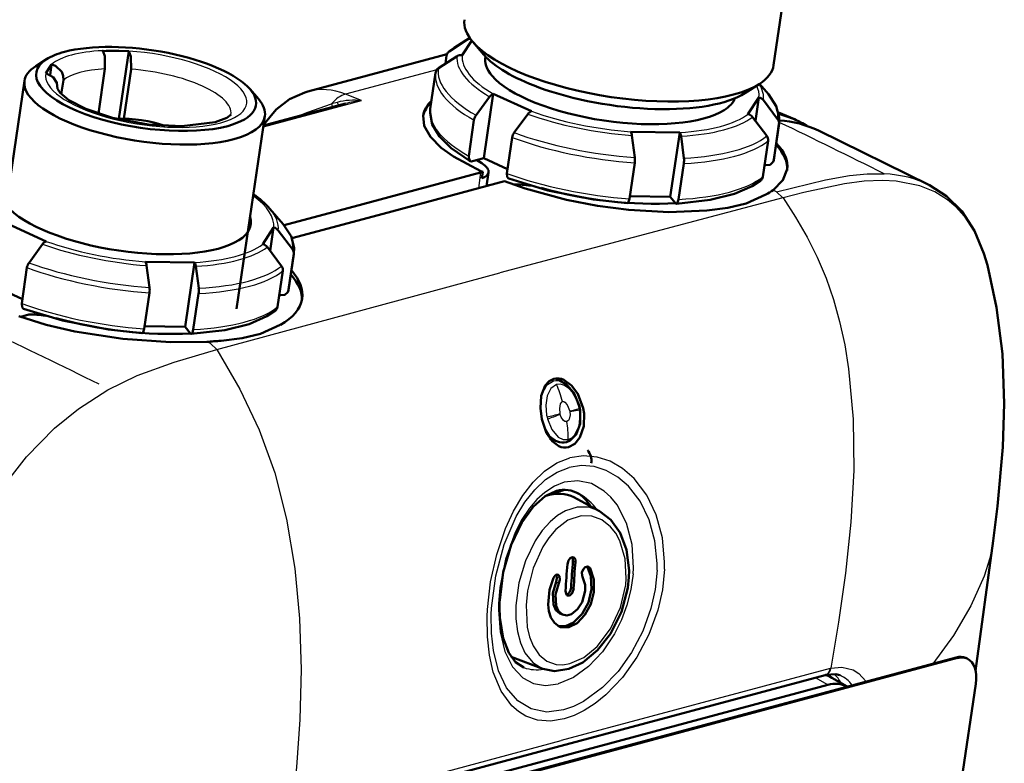
# Model space of a CAD drawing. Extents: x 0 to 420, y 0 to 297.
# Drawn here: x 344 to 373, y 176 to 198 of the extents above; entities that cross this region are included whole.
import ezdxf

# ---------------------------------------------------------------- set-up
doc = ezdxf.new("R2010")
doc.units = 0

msp = doc.modelspace()

# ---------------------------------------------------------------- linework, layer by layer
at = {"color": 7, "lineweight": 50}
for p, q in [((365.882, 196.438), (366.318, 199.4)), ((356.539, 196.834), (357.078, 197.183)), ((357.13, 197.222), (356.679, 196.935)), ((357.187, 197.147), (356.912, 196.726)), ((357.539, 196.736), (357.22, 197.107)), ((346.567, 196.855), (346.552, 196.856)), ((346.567, 196.855), (347.293, 196.846)), ((347.307, 196.846), (347.02, 194.893)), ((347.307, 196.846), (347.293, 196.846)), ((356.523, 196.823), (356.539, 196.834)), ((344.938, 196.607), (344.628, 196.409)), ((356.293, 196.705), (352.467, 195.679)), ((356.764, 196.701), (356.224, 196.352)), ((356.472, 196.753), (356.294, 196.705)), ((356.462, 196.715), (356.428, 196.484)), ((356.912, 196.726), (356.911, 196.727)), ((344.919, 196.21), (345.08, 196.456)), ((345.083, 196.462), (345.039, 196.16)), ((345.084, 196.462), (345.08, 196.456)), ((346.432, 195.047), (346.621, 196.331)), ((347.166, 194.895), (347.376, 196.322)), ((343.42, 189.977), (344.304, 195.986)), ((344.919, 196.21), (344.916, 196.205)), ((345.364, 195.607), (345.423, 196.01)), ((356.145, 196.214), (355.993, 195.18)), ((356.149, 196.238), (356.145, 196.214)), ((350.802, 195.744), (351.042, 195.466)), ((365.052, 195.63), (365.466, 195.894)), ((365.477, 195.901), (365.734, 195.602)), ((357.31, 194.996), (357.701, 195.53)), ((357.533, 193.759), (357.806, 195.611)), ((357.805, 195.61), (357.806, 195.611)), ((357.806, 195.611), (358.906, 195.11)), ((365.143, 195.029), (365.457, 195.511)), ((365.358, 194.835), (365.457, 195.511)), ((365.457, 195.511), (365.458, 195.51)), ((365.589, 195.427), (365.997, 194.883)), ((351.19, 194.699), (353.554, 195.333)), ((350.413, 189.417), (351.23, 194.967)), ((357.251, 194.855), (357.099, 193.821)), ((358.802, 195.03), (358.411, 194.496)), ((358.905, 195.11), (358.906, 195.11)), ((365.144, 195.028), (365.143, 195.029)), ((365.683, 194.401), (365.275, 194.945)), ((366.023, 195.076), (366.48, 194.88)), ((366.035, 194.74), (365.883, 193.706)), ((366.038, 194.758), (365.886, 193.724)), ((370.369, 192.982), (367.175, 194.554)), ((358.352, 194.354), (358.2, 193.32)), ((361.764, 194.521), (363.179, 194.502)), ((361.882, 193.78), (361.8, 194.412)), ((362.906, 192.651), (363.179, 194.502)), ((363.215, 194.393), (363.297, 193.761)), ((365.721, 194.258), (365.569, 193.224)), ((357.206, 193.672), (357.533, 193.759)), ((357.334, 193.706), (357.476, 193.613)), ((357.533, 193.759), (358.218, 193.448)), ((365.886, 193.724), (365.882, 193.701)), ((361.881, 193.626), (361.728, 192.592)), ((363.296, 193.608), (363.143, 192.574)), ((365.62, 193.569), (365.66, 193.561)), ((357.442, 193.344), (354.047, 192.434)), ((357.442, 193.344), (357.504, 193.363)), ((357.449, 193.387), (357.504, 193.363)), ((357.504, 193.363), (357.477, 193.181)), ((357.671, 193.351), (357.613, 192.958)), ((358.133, 193.097), (354.633, 192.159)), ((358.393, 193), (358.402, 193.002)), ((361.739, 192.666), (362.906, 192.651)), ((362.906, 192.651), (363.055, 192.465)), ((351.372, 192.304), (351.758, 191.856)), ((351.782, 191.827), (354.047, 192.434)), ((352.007, 191.455), (354.633, 192.159)), ((343.829, 191.865), (344.93, 191.364)), ((351.166, 191.283), (351.48, 191.765)), ((351.381, 191.09), (351.48, 191.765)), ((351.48, 191.765), (351.482, 191.764)), ((351.613, 191.681), (352.021, 191.137)), ((344.826, 191.284), (344.434, 190.75)), ((344.929, 191.364), (344.93, 191.364)), ((351.168, 191.282), (351.166, 191.283)), ((351.707, 190.655), (351.299, 191.199)), ((352.059, 190.994), (351.907, 189.96)), ((352.062, 191.012), (351.91, 189.978)), ((344.375, 190.608), (344.223, 189.574)), ((347.787, 190.775), (349.202, 190.756)), ((347.906, 190.034), (347.823, 190.666)), ((348.93, 188.905), (349.202, 190.756)), ((349.238, 190.647), (349.321, 190.015)), ((351.745, 190.512), (351.592, 189.478)), ((343.557, 190.013), (344.242, 189.702)), ((347.904, 189.88), (347.752, 188.846)), ((349.319, 189.862), (349.167, 188.828)), ((351.643, 189.823), (351.684, 189.815)), ((351.91, 189.978), (351.906, 189.955)), ((344.195, 189.195), (344.426, 189.256)), ((347.763, 188.92), (348.93, 188.905)), ((348.93, 188.905), (349.078, 188.719)), ((359.817, 187.301), (359.6, 187.417)), ((360.301, 186.556), (360.288, 186.614)), ((360.284, 186.552), (360.284, 186.554)), ((360.284, 186.552), (360.301, 186.554)), ((360.31, 186.502), (360.301, 186.554)), ((360.31, 186.502), (360.311, 186.498)), ((359.655, 185.6), (359.44, 185.682)), ((359.458, 185.658), (359.485, 185.665)), ((359.865, 184.206), (359.391, 184.079)), ((360.867, 183.598), (360.129, 183.994)), ((371.7, 178.997), (372.206, 182.737)), ((360.519, 181.986), (360.51, 181.999)), ((357.99, 180.96), (357.988, 180.812)), ((357.99, 180.969), (357.99, 180.96)), ((359.726, 180.647), (359.801, 180.614)), ((351.906, 174.227), (371.14, 179.383)), ((351.943, 174.211), (371.177, 179.366)), ((359.232, 179.056), (358.322, 179.4)), ((358.37, 179.335), (358.435, 179.357)), ((371.418, 179.367), (371.454, 179.351)), ((367.37, 178.874), (359.617, 176.796)), ((367.37, 178.874), (367.381, 178.877)), ((367.995, 178.54), (367.56, 178.798)), ((367.443, 178.59), (351.936, 174.434)), ((371.706, 178.619), (371.297, 175.842)), ((351.863, 174.718), (359.617, 176.796))]:
    msp.add_line(p, q, dxfattribs=at)
at = {"color": 7, "lineweight": 25}
for p, q in [((356.177, 196.306), (353.549, 195.602)), ((351.184, 194.661), (354.013, 195.419)), ((354.013, 195.419), (353.549, 195.602)), ((353.307, 195.368), (353.143, 195.323)), ((353.143, 195.323), (353.178, 195.232)), ((357.442, 193.344), (357.376, 192.894)), ((366.151, 192.618), (357.991, 190.458)), ((365.965, 192.793), (365.865, 192.843)), ((366.151, 192.618), (365.965, 192.793)), ((349.845, 188.247), (357.991, 190.458)), ((349.659, 188.423), (349.559, 188.473)), ((349.845, 188.247), (349.659, 188.423)), ((360.284, 186.554), (360.271, 186.607)), ((359.344, 186.359), (359.354, 186.31)), ((359.732, 186.382), (359.727, 186.404)), ((360.007, 186.479), (360.011, 186.457)), ((360.294, 186.499), (360.011, 186.457)), ((360.293, 186.503), (360.284, 186.552)), ((360.293, 186.503), (360.294, 186.499)), ((360.293, 186.503), (360.31, 186.503)), ((360.294, 186.499), (360.31, 186.498)), ((359.354, 186.31), (359.355, 186.305)), ((359.355, 186.304), (359.355, 186.303)), ((359.355, 186.303), (359.368, 186.251)), ((360.102, 182.164), (360.175, 182.13)), ((362.523, 181.897), (362.525, 182.083)), ((360.519, 181.986), (360.593, 181.952)), ((361.834, 181.794), (361.843, 181.954)), ((361.843, 181.954), (361.844, 181.965)), ((359.618, 181.556), (359.692, 181.523)), ((360.048, 181.398), (360.122, 181.364)), ((357.631, 180.559), (357.64, 180.759)), ((357.746, 180.617), (357.755, 180.804)), ((357.958, 180.913), (357.955, 180.755)), ((357.958, 180.923), (357.958, 180.913)), ((371.14, 179.383), (371.177, 179.366)), ((367.513, 179.064), (359.759, 176.986)), ((367.513, 179.064), (367.527, 179.068)), ((367.443, 178.59), (367.083, 178.797)), ((352.006, 174.908), (359.759, 176.986))]:
    msp.add_line(p, q, dxfattribs=at)
at = {"color": 7, "lineweight": 50}
for points in [[(346.621, 196.331), (346.614, 196.698), (346.57, 196.829), (346.553, 196.856)], [(347.307, 196.846), (347.368, 196.689), (347.376, 196.322)], [(345.084, 196.462), (345.198, 196.422), (345.379, 196.246), (345.42, 196.13), (345.423, 196.01)], [(345.255, 195.753), (345.237, 195.932), (345.134, 196.09), (344.916, 196.205)], [(349.796, 194.794), (348.834, 194.678), (347.864, 194.731), (346.839, 194.925), (346.072, 195.182), (345.586, 195.434), (345.333, 195.638), (345.255, 195.758)], [(351.193, 194.719), (351.555, 195.163), (351.941, 195.456), (352.38, 195.654), (352.467, 195.679)], [(365.734, 195.602), (365.958, 195.262), (366.045, 194.929), (366.038, 194.758)], [(357.144, 193.678), (356.591, 194.053), (356.255, 194.387), (356.049, 194.732), (355.984, 195.063), (355.993, 195.18)], [(349.796, 194.794), (350.13, 194.922), (350.253, 195.022)], [(355.788, 194.991), (355.819, 194.688), (355.995, 194.374), (356.31, 194.056), (356.658, 193.805), (357.449, 193.387)], [(357.144, 193.678), (357.108, 193.719), (357.099, 193.821)], [(365.66, 193.561), (365.781, 193.573), (365.866, 193.652), (365.883, 193.706)], [(366.274, 193.439), (366.148, 193.129), (365.865, 192.843)], [(358.255, 193.172), (358.233, 193.186), (358.209, 193.219), (358.2, 193.32)], [(358.255, 193.172), (359.373, 192.833), (360.696, 192.574), (361.664, 192.469)], [(363.959, 192.252), (362.86, 192.205), (361.707, 192.27), (360.809, 192.388), (359.911, 192.562), (358.722, 192.888), (358.133, 193.097)], [(363.082, 192.45), (364.051, 192.556), (364.753, 192.729), (365.265, 192.952), (365.508, 193.116)], [(370.373, 192.981), (370.86, 192.671), (371.306, 192.233), (371.671, 191.671), (371.94, 191.018), (372.039, 190.679)], [(361.664, 192.469), (361.673, 192.47), (361.681, 192.474), (361.701, 192.499), (361.728, 192.592)], [(363.082, 192.45), (363.096, 192.456), (363.116, 192.48), (363.143, 192.574)], [(363.959, 192.252), (364.564, 192.329), (365.093, 192.457), (365.66, 192.711)], [(351.758, 191.856), (351.981, 191.516), (352.069, 191.183), (352.062, 191.012)], [(372.039, 190.679), (372.303, 189.458), (372.473, 188.121), (372.525, 186.693), (372.482, 185.441), (372.329, 183.743), (372.206, 182.737)], [(351.684, 189.815), (351.804, 189.827), (351.889, 189.906), (351.907, 189.96)], [(344.279, 189.426), (344.256, 189.44), (344.233, 189.473), (344.223, 189.574)], [(344.137, 189.215), (344.932, 188.964), (345.751, 188.773), (347.133, 188.561), (348.512, 188.463), (349.559, 188.473)], [(344.279, 189.426), (345.396, 189.087), (346.72, 188.828), (347.687, 188.723)], [(349.105, 188.704), (350.074, 188.81), (350.777, 188.983), (351.289, 189.206), (351.531, 189.37)], [(351.673, 188.959), (351.101, 188.706), (350.574, 188.581), (349.965, 188.504)], [(347.687, 188.723), (347.696, 188.724), (347.705, 188.728), (347.725, 188.753), (347.752, 188.846)], [(349.105, 188.704), (349.12, 188.71), (349.14, 188.734), (349.167, 188.828)], [(359.548, 187.408), (359.413, 187.339), (359.305, 187.217), (359.189, 186.916), (359.162, 186.558), (359.201, 186.244)], [(360.288, 186.614), (360.127, 186.998), (359.913, 187.239), (359.817, 187.301)], [(359.84, 187.374), (360.062, 187.216), (360.242, 186.978), (360.399, 186.565)], [(360.311, 186.498), (360.307, 186.106), (360.195, 185.804), (360.024, 185.63), (359.916, 185.584)], [(359.973, 185.437), (360.155, 185.536), (360.299, 185.716), (360.411, 186.041), (360.424, 186.408), (360.399, 186.565)], [(359.696, 185.463), (359.499, 185.61), (359.342, 185.839), (359.201, 186.244)], [(359.629, 184.176), (359.304, 184.027), (358.953, 183.72), (358.627, 183.268), (358.323, 182.629), (358.095, 181.838), (357.993, 181.03), (357.99, 180.969)], [(360.867, 183.598), (361.197, 183.346), (361.463, 182.973), (361.647, 182.482), (361.719, 181.89), (361.715, 181.696)], [(360.122, 182.262), (360.09, 182.268), (360.055, 182.259), (360.023, 182.237), (359.972, 182.169), (359.942, 182.068)], [(360.175, 182.13), (360.17, 182.199), (360.159, 182.227), (360.122, 182.262)], [(359.667, 180.292), (359.891, 180.284), (360.121, 180.39), (360.366, 180.636), (360.545, 180.966), (360.636, 181.345), (360.62, 181.719), (360.519, 181.986)], [(360.593, 181.952), (360.704, 181.631), (360.704, 181.258), (360.613, 180.914), (360.445, 180.607), (360.218, 180.372), (359.978, 180.253), (359.743, 180.258), (359.704, 180.273)], [(360.551, 181.991), (360.519, 181.999), (360.45, 181.977), (360.392, 181.915), (360.36, 181.827), (360.362, 181.742), (360.376, 181.706)], [(359.232, 179.056), (359.573, 178.99), (359.981, 179.05), (360.383, 179.24), (360.81, 179.592), (361.182, 180.063), (361.5, 180.695), (361.683, 181.385), (361.715, 181.696)], [(359.704, 180.273), (359.567, 180.375), (359.466, 180.534), (359.41, 180.711), (359.385, 180.909), (359.425, 181.33), (359.54, 181.67)], [(359.618, 181.556), (359.523, 181.228), (359.539, 180.904), (359.611, 180.746), (359.726, 180.647)], [(359.54, 181.67), (359.589, 181.74), (359.618, 181.76), (359.646, 181.768), (359.672, 181.763)], [(359.692, 181.523), (359.597, 181.194), (359.614, 180.87), (359.685, 180.712), (359.801, 180.614)], [(359.618, 181.556), (359.646, 181.713), (359.63, 181.765)], [(359.672, 181.763), (359.688, 181.753), (359.71, 181.719), (359.719, 181.612), (359.692, 181.523)], [(359.801, 180.614), (359.927, 180.592), (360.061, 180.631), (360.231, 180.768), (360.363, 180.971), (360.453, 181.304), (360.451, 181.472), (360.376, 181.706)], [(359.947, 181.168), (359.929, 181.179), (359.902, 181.217), (359.889, 181.302)], [(359.914, 181.196), (359.94, 181.204), (359.988, 181.243), (360.03, 181.315), (360.048, 181.398)], [(360.122, 181.364), (360.08, 181.232), (360.022, 181.175), (359.99, 181.163), (359.947, 181.168)], [(358.688, 179.091), (358.449, 179.247), (358.251, 179.518), (358.091, 179.938), (357.997, 180.536), (357.988, 180.812)], [(367.381, 178.877), (367.673, 178.897), (367.786, 178.868)]]:
    msp.add_lwpolyline(points, dxfattribs=at)
at = {"color": 7, "lineweight": 25}
for points in [[(352.147, 194.956), (352.465, 195.086), (353.143, 195.323)], [(365.965, 192.793), (367.371, 193.138), (368.064, 193.257), (368.571, 193.306), (369.061, 193.309)], [(369.014, 193.122), (368.486, 193.097), (367.926, 193.024), (366.747, 192.772), (366.154, 192.619)], [(371.452, 191.995), (371.133, 192.359), (370.888, 192.564), (370.521, 192.791), (370.088, 192.966), (369.41, 193.102), (369.014, 193.122)], [(366.154, 192.619), (366.516, 192.058), (366.847, 191.487), (367.137, 190.908), (367.39, 190.309), (367.605, 189.69), (367.783, 189.052), (367.929, 188.381), (368.04, 187.695), (368.171, 186.243), (368.187, 184.769), (368.108, 183.274), (367.953, 181.808), (367.749, 180.4), (367.527, 179.068)], [(372.039, 190.679), (371.855, 191.247), (371.601, 191.768), (371.452, 191.995)], [(341.188, 176.336), (341.43, 177.872), (341.75, 179.502), (341.964, 180.355), (342.223, 181.206), (342.662, 182.361), (343.001, 183.087), (343.385, 183.788), (343.824, 184.467), (344.361, 185.157), (345.164, 185.983), (345.857, 186.545), (346.709, 187.09), (347.55, 187.499), (348.613, 187.89), (349.842, 188.247)], [(349.842, 188.247), (350.502, 187.112), (351.062, 185.941), (351.512, 184.703), (351.855, 183.368), (352.094, 181.945), (352.229, 180.499), (352.273, 179.035), (352.237, 177.599), (352.136, 176.219), (351.992, 174.904)], [(359.537, 187.341), (359.336, 187.211), (359.201, 186.968)], [(359.625, 187.243), (359.46, 187.131), (359.356, 186.918), (359.32, 186.645), (359.344, 186.359)], [(360.271, 186.607), (360.197, 186.819), (360.087, 187.009), (359.98, 187.127), (359.861, 187.21), (359.74, 187.25), (359.624, 187.243)], [(359.797, 186.752), (359.783, 186.746), (359.758, 186.723), (359.736, 186.682), (359.713, 186.55), (359.727, 186.404)], [(359.797, 186.752), (359.837, 186.749), (359.868, 186.732), (359.936, 186.656), (360.007, 186.479)], [(359.921, 186.174), (359.866, 186.179), (359.828, 186.203), (359.76, 186.3), (359.732, 186.382)], [(360.011, 186.457), (360.018, 186.369), (359.994, 186.247), (359.969, 186.207), (359.921, 186.174)], [(359.965, 185.662), (360.067, 185.71), (360.157, 185.796), (360.278, 186.055), (360.306, 186.383), (360.294, 186.499)], [(359.253, 186.053), (359.426, 185.768), (359.655, 185.6)], [(359.368, 186.251), (359.49, 185.946), (359.676, 185.728), (359.819, 185.66), (359.965, 185.662)], [(357.64, 180.759), (357.731, 181.561), (357.906, 182.349), (358.156, 183.091), (358.386, 183.592), (358.653, 184.044), (358.951, 184.429), (359.285, 184.748), (359.639, 184.982), (360.016, 185.13)], [(362.525, 182.083), (362.464, 182.741), (362.299, 183.348), (362.039, 183.879), (361.7, 184.315), (361.394, 184.577), (361.058, 184.767), (360.708, 184.877), (360.348, 184.907), (359.989, 184.853)], [(362.739, 182.126), (362.676, 182.831), (362.502, 183.485), (362.225, 184.059), (361.862, 184.534), (361.533, 184.82), (361.171, 185.03), (360.794, 185.152), (360.404, 185.187), (360.016, 185.13)], [(357.755, 180.804), (357.876, 181.736), (358.118, 182.634), (358.466, 183.442), (358.716, 183.854), (358.999, 184.212), (359.308, 184.502), (359.647, 184.72), (359.989, 184.853)], [(359.853, 184.43), (359.567, 184.318), (359.287, 184.136), (359.062, 183.931), (358.851, 183.683), (358.631, 183.353), (358.439, 182.981), (358.159, 182.212), (357.997, 181.4), (357.958, 180.923)], [(361.844, 181.965), (361.807, 182.634), (361.646, 183.251), (361.372, 183.776), (361.197, 183.993), (361.002, 184.173), (360.633, 184.387), (360.242, 184.472), (359.853, 184.43)], [(360.867, 183.598), (360.555, 183.706), (360.223, 183.708), (359.891, 183.604), (359.659, 183.468), (359.441, 183.288), (359.214, 183.035), (359.014, 182.743), (358.732, 182.161), (358.544, 181.528), (358.457, 180.881)], [(361.638, 181.657), (361.608, 182.225), (361.454, 182.737), (361.332, 182.957), (361.183, 183.145), (360.932, 183.345), (360.645, 183.454), (360.339, 183.463), (359.956, 183.332), (359.604, 183.062), (359.406, 182.831), (359.23, 182.565), (358.957, 181.957), (358.795, 181.297), (358.753, 180.884)], [(372.206, 182.737), (372.105, 182.236), (371.943, 181.722), (371.561, 180.864), (371.059, 180.015), (370.463, 179.201)], [(361.834, 181.794), (361.77, 181.336), (361.656, 180.888), (361.496, 180.46), (361.297, 180.06), (360.948, 179.542), (360.547, 179.117), (360.115, 178.804), (359.675, 178.619)], [(362.523, 181.897), (362.469, 181.343), (362.348, 180.793), (362.11, 180.136), (361.79, 179.525), (361.399, 178.979), (360.956, 178.516), (360.401, 178.11), (360.115, 177.967), (359.832, 177.869)], [(362.736, 181.927), (362.677, 181.333), (362.545, 180.744), (362.29, 180.041), (361.946, 179.387), (361.528, 178.801), (361.052, 178.305), (360.741, 178.055), (360.422, 177.851), (360.135, 177.711), (359.849, 177.613)], [(358.753, 180.884), (358.786, 180.256), (358.853, 179.972), (358.953, 179.718), (359.127, 179.458), (359.35, 179.275), (359.614, 179.181), (359.807, 179.171), (360.007, 179.203), (360.412, 179.382), (360.794, 179.695), (361.186, 180.206), (361.471, 180.816), (361.622, 181.474), (361.638, 181.657)], [(357.955, 180.755), (358.001, 180.115), (358.139, 179.554), (358.358, 179.113), (358.653, 178.795), (358.961, 178.629), (359.307, 178.57), (359.675, 178.619)], [(358.457, 180.881), (358.457, 180.497), (358.5, 180.131), (358.587, 179.802), (358.718, 179.514), (358.944, 179.233), (359.232, 179.056)], [(359.849, 177.613), (359.458, 177.55), (359.084, 177.576), (358.74, 177.693), (358.532, 177.82), (358.343, 177.985), (358.031, 178.415), (357.808, 178.961), (357.697, 179.448), (357.639, 179.979), (357.631, 180.559)], [(359.832, 177.869), (359.347, 177.809), (358.899, 177.897), (358.509, 178.132), (358.192, 178.504), (357.958, 178.993), (357.81, 179.577), (357.754, 180.076), (357.746, 180.617)], [(367.527, 179.068), (367.849, 179.103), (368.17, 179.024), (368.339, 178.919), (368.54, 178.694)]]:
    msp.add_lwpolyline(points, dxfattribs=at)
at = {"color": 7, "lineweight": 50}
for centre, radius, start, end in [((357.179, 197.026), 0.186, 102.0367, 122.7043), ((356.631, 196.69), 0.17, 128.991, 171.7589), ((357.577, 195.52), 1.675, 122.3878, 128.9494), ((356.868, 196.534), 0.197, 77.5167, 121.9665), ((356.317, 196.208), 0.171, 122.7083, 171.7349), ((357.873, 195.418), 0.204, 109.5093, 146.8034), ((365.414, 195.295), 0.22, 37.0785, 78.2947), ((356.588, 194.776), 0.824, 133.3186, 167.1851), ((357.574, 194.803), 0.327, 143.8854, 170.9639), ((358.973, 194.918), 0.204, 109.5129, 146.8027), ((365.099, 194.813), 0.22, 37.0825, 78.2913), ((365.845, 194.765), 0.192, 352.5023, 37.6366), ((365.3, 192.114), 3.007, 66.9021, 75.905), ((365.815, 191.646), 3.212, 64.945, 85.866), ((365.409, 192.376), 2.724, 58.0397, 66.8578), ((358.675, 194.303), 0.327, 143.8862, 170.9652), ((361.561, 194.397), 0.239, 3.5398, 31.222), ((362.976, 194.378), 0.238, 3.5258, 31.2327), ((365.53, 194.283), 0.193, 352.5063, 37.6328), ((361.307, 193.708), 0.58, 351.9042, 7.1013), ((362.722, 193.69), 0.579, 351.8976, 7.1061), ((357.182, 193.749), 0.0813, 241.8816, 287.4391), ((365.4, 193.248), 0.17, 309.0078, 351.7653), ((358.442, 190.296), 2.707, 80.778, 90.8479), ((349.514, 190.643), 2.493, 41.8051, 56.2828), ((364.746, 194.353), 1.88, 299.0751, 306.5381), ((363.083, 192.483), 0.0333, 212.2562, 267.0085), ((351.437, 191.549), 0.22, 37.0785, 78.2947), ((344.997, 191.172), 0.204, 109.5129, 146.8027), ((351.123, 191.067), 0.22, 37.0825, 78.2913), ((351.868, 191.019), 0.192, 352.5023, 37.6366), ((344.699, 190.557), 0.327, 143.8862, 170.9652), ((347.584, 190.651), 0.239, 3.5398, 31.222), ((349, 190.632), 0.238, 3.5258, 31.2327), ((351.554, 190.537), 0.193, 352.5063, 37.6328), ((347.33, 189.962), 0.58, 351.9042, 7.1013), ((348.746, 189.944), 0.579, 351.8976, 7.1061), ((351.424, 189.502), 0.17, 309.0078, 351.7653), ((344.466, 186.55), 2.707, 80.778, 90.8479), ((349.107, 188.737), 0.0333, 212.2562, 267.0085), ((349.091, 197.184), 8.724, 273.0763, 275.7504), ((359.647, 186.987), 0.432, 63.4663, 103.2319), ((359.265, 186.928), 0.651, 36.7377, 48.7462), ((359.811, 185.992), 0.421, 248.2529, 284.3988), ((359.871, 185.829), 0.405, 244.481, 284.5933), ((360.182, 185.047), 0.451, 351.1311, 42.1143), ((359.854, 183.348), 0.859, 60.7738, 105.233), ((377.594, 180.557), 17.566, 174.7529, 177.257), ((359.939, 182.187), 0.163, 351.8547, 29.616), ((377.523, 180.543), 17.421, 174.7723, 177.2978), ((377.289, 180.481), 17.42, 174.7721, 177.2978), ((360.509, 181.905), 0.0959, 29.6315, 64.5059)]:
    msp.add_arc(centre, radius, start, end, dxfattribs=at)
at = {"color": 7, "lineweight": 25}
for centre, radius, start, end in [((346.836, 189.861), 7, 86.2627, 92.2073), ((345.379, 196.084), 0.477, 128.7657, 164.5244), ((353.798, 193.444), 1.986, 83.7681, 104.2988), ((354.361, 192.285), 3.153, 96.3313, 104.8304), ((353.672, 195.555), 0.41, 207.1772, 221.732), ((303.348, 63.307), 145.667, 63.1844, 64.50743), ((261.343, 15.168), 191.979, 63.68436, 64.74064), ((359.627, 186.973), 0.379, 59.9517, 103.8309), ((357.405, 186.189), 2.457, 13.2285, 25.4044), ((355.621, 201.03), 15.191, 284.2304, 285.6813), ((356.798, 193.918), 8.087, 288.528, 291.2689), ((357.998, 194.503), 8.271, 284.0573, 286.0436), ((357.589, 185.718), 2.377, 358.6488, 11.0784), ((359.489, 182.684), 1.618, 36.053, 60.9723), ((358.155, 182.094), 4.584, 357.9092, 0.394), ((359.046, 180.075), 1.048, 250.0247, 281.4521), ((367.505, 178.153), 0.768, 33.723, 68.5572)]:
    msp.add_arc(centre, radius, start, end, dxfattribs=at)
at = {"color": 7, "lineweight": 50}
for centre, major_axis, ratio, start_param, end_param in [((361.43, 197.093), (4.452, -0.655), 0.352946, 3.141593, 3.528424), ((361.43, 197.093), (4.452, -0.655), 0.352946, 3.528424, 5.896377), ((347.808, 195.754), (3.166, -0.466), 0.352946, 2.456846, 2.754763), ((347.808, 195.754), (-3.166, 0.466), 0.352946, 3.528421, 5.598439), ((347.808, 195.754), (3.166, -0.466), 0.352946, 2.754763, 5.598439), ((361.375, 196.723), (4.056, -0.597), 0.352946, 3.528424, 4.174503), ((361.185, 196.118), (3.611, -0.531), 0.352946, 3.110499, 3.528421), ((347.767, 195.476), (3.463, -0.51), 0.352946, 2.754763, 3.141601), ((361.43, 197.093), (4.452, -0.655), 0.352946, 5.896377, 6.283185), ((347.767, 195.476), (3.463, -0.51), 0.352946, 3.141601, 5.598439), ((361.185, 196.118), (3.611, -0.531), 0.352946, 3.528421, 5.896356), ((347.808, 195.754), (-3.166, 0.466), 0.352946, 2.456846, 3.528421), ((361.375, 196.723), (4.056, -0.597), 0.352946, 4.174503, 5.896377), ((347.767, 195.476), (-3.463, 0.51), 0.352946, 3.141601, 3.528421), ((362.184, 194.111), (6.396, -0.874), 0.302907, 2.905396, 3.138465), ((361.185, 196.118), (3.611, -0.531), 0.352946, 5.896356, 6.200842), ((347.603, 194.366), (-1.385, 0.204), 0.352946, 4.188795, 5.234558), ((347.767, 195.476), (-3.463, 0.51), 0.352946, 2.456846, 3.141601), ((361.02, 194.114), (5.246, -0.733), 0.347905, 0.014707, 0.401057), ((333.548, 195.238), (32.732, -1.74), 0.14035, 6.270184, 6.431743), ((356.682, 193.503), (0.989, -0.153), 0.358055, 0.002586, 0.69641), ((356.684, 193.503), (0.987, -0.152), 0.358263, 5.699219, 6.285733), ((361.017, 194.115), (4.456, -0.623), 0.347742, 4.33705, 5.236293), ((347.208, 192.372), (3.611, -0.531), 0.352946, 3.528421, 5.896356), ((347.208, 192.372), (3.611, -0.531), 0.352946, 5.896356, 6.447762), ((347.043, 190.368), (5.246, -0.733), 0.347888, 0.019047, 0.401032), ((347.159, 190.489), (5.14, -0.783), 0.374321, 0.00193, 0.409261), ((347.662, 190.439), (4.637, -0.738), 0.393717, 5.816896, 6.287741), ((347.04, 190.369), (4.456, -0.623), 0.347742, 4.33705, 5.236293), ((359.054, 181.766), (1.024, 2.253), 0.591773, 6.244702, 6.781935), ((359.054, 181.766), (-1.091, -2.399), 0.591773, 2.752827, 3.079484), ((371.004, 178.457), (-0.414, -0.91), 0.591773, 3.141489, 3.594788), ((371.04, 178.44), (-0.414, -0.91), 0.591773, 3.141489, 3.594788), ((371.04, 178.44), (-0.414, -0.91), 0.591773, 2.023992, 3.141489), ((366.718, 177.12), (-0.778, -1.711), 0.591773, 3.077321, 3.261422), ((366.718, 177.12), (-0.778, -1.711), 0.591773, 3.077282, 3.261423), ((367.195, 176.903), (-0.755, -1.66), 0.591773, 3.104514, 3.59479)]:
    msp.add_ellipse(centre, major_axis=major_axis, ratio=ratio, start_param=start_param, end_param=end_param, dxfattribs=at)
at = {"color": 7, "lineweight": 25}
for centre, major_axis, ratio, start_param, end_param in [((361.177, 196.064), (-4.411, 0.649), 0.352946, 5.922214, 5.953019), ((347.808, 195.754), (2.894, -0.426), 0.352946, 3.117511, 8.079367), ((347.808, 195.754), (2.894, -0.426), 0.352946, 2.070313, 2.843679), ((361.111, 195.617), (4.889, -0.719), 0.352946, 2.754758, 2.828078), ((357.07, 193.807), (-0.777, 2.898), 0.724731, 6.201151, 6.283092), ((361.177, 196.064), (-4.411, 0.649), 0.352946, 0.007871, 0.717031), ((361.185, 196.118), (4.271, -0.629), 0.352946, 3.155056, 3.853031), ((347.753, 195.384), (2.498, -0.368), 0.352946, 2.092333, 2.821359), ((347.753, 195.384), (2.498, -0.368), 0.352946, 0.00477, 1.774161), ((361.111, 195.617), (4.889, -0.719), 0.352946, 3.132812, 3.875275), ((361.092, 195.486), (-4.947, 0.728), 0.352946, 6.283185, 7.018667), ((353.243, 192.782), (0.777, -2.898), 0.724731, 2.650152, 3.141548), ((361.185, 196.118), (4.271, -0.629), 0.352946, 0.013464, 0.228993), ((361.177, 196.064), (-4.411, 0.649), 0.352946, 3.149464, 3.435235), ((353.447, 194.662), (0.366, 0.931), 0.607488, 0.421733, 1.042787), ((361.111, 195.617), (4.889, -0.719), 0.352946, 6.274405, 6.670054), ((360.939, 194.452), (4.947, -0.728), 0.352946, 3.141593, 3.877074), ((361.177, 196.064), (-4.411, 0.649), 0.352946, 1.055068, 1.764229), ((361.185, 196.118), (4.271, -0.629), 0.352946, 4.202254, 4.900229), ((361.185, 196.118), (4.271, -0.629), 0.352946, 5.249451, 5.947426), ((361.177, 196.064), (-4.411, 0.649), 0.352946, 2.102266, 2.811426), ((361.092, 195.486), (-4.947, 0.728), 0.352946, 3.131013, 3.141593), ((361.092, 195.486), (-4.947, 0.728), 0.352946, 1.036618, 1.782679), ((361.111, 195.617), (4.889, -0.719), 0.352946, 4.18001, 4.922473), ((361.111, 195.617), (4.889, -0.719), 0.352946, 5.227207, 5.969671), ((361.092, 195.486), (-4.947, 0.728), 0.352946, 2.083816, 2.829877), ((360.939, 194.452), (4.947, -0.728), 0.352946, 6.272606, 6.283185), ((360.939, 194.452), (4.947, -0.728), 0.352946, 4.178211, 4.924272), ((360.939, 194.452), (4.947, -0.728), 0.352946, 5.225408, 5.971469), ((363.979, 184.274), (-6.844, -8.412), 0.483522, 3.24393, 3.483947), ((360.956, 193.704), (4.551, -0.67), 0.352946, 3.943498, 3.966151), ((347.208, 192.372), (4.271, -0.629), 0.352946, 0.013464, 0.58444), ((347.2, 192.318), (-4.411, 0.649), 0.352946, 3.149464, 3.528398), ((347.134, 191.871), (4.889, -0.719), 0.352946, 6.274405, 6.670054), ((347.2, 192.318), (-4.411, 0.649), 0.352946, 1.055068, 1.764229), ((347.208, 192.372), (4.271, -0.629), 0.352946, 4.202254, 4.900229), ((347.208, 192.372), (4.271, -0.629), 0.352946, 5.249451, 5.947426), ((347.2, 192.318), (-4.411, 0.649), 0.352946, 2.102266, 2.811426), ((347.115, 191.74), (-4.947, 0.728), 0.352946, 3.131013, 3.141593), ((347.115, 191.74), (-4.947, 0.728), 0.352946, 1.036618, 1.782679), ((347.134, 191.871), (4.889, -0.719), 0.352946, 4.18001, 4.922473), ((347.134, 191.871), (4.889, -0.719), 0.352946, 5.227207, 5.969671), ((347.115, 191.74), (-4.947, 0.728), 0.352946, 2.083816, 2.829877), ((346.963, 190.706), (4.947, -0.728), 0.352946, 6.272606, 6.283185), ((346.963, 190.706), (4.947, -0.728), 0.352946, 4.178211, 4.924272), ((346.963, 190.706), (4.947, -0.728), 0.352946, 5.225408, 5.971469), ((359.89, 185.681), (0.0259, -0.0966), 0.724767, 0.000093, 1.18306), ((367.293, 179.164), (0.078, -0.29), 0.724729, 6.283184, 7.31751), ((367.306, 179.167), (0.074, -0.291), 0.727779, 6.283184, 7.325464), ((366.643, 177.154), (-0.832, -1.83), 0.591773, 2.727984, 3.009544)]:
    msp.add_ellipse(centre, major_axis=major_axis, ratio=ratio, start_param=start_param, end_param=end_param, dxfattribs=at)

doc.saveas('drawing.dxf')
